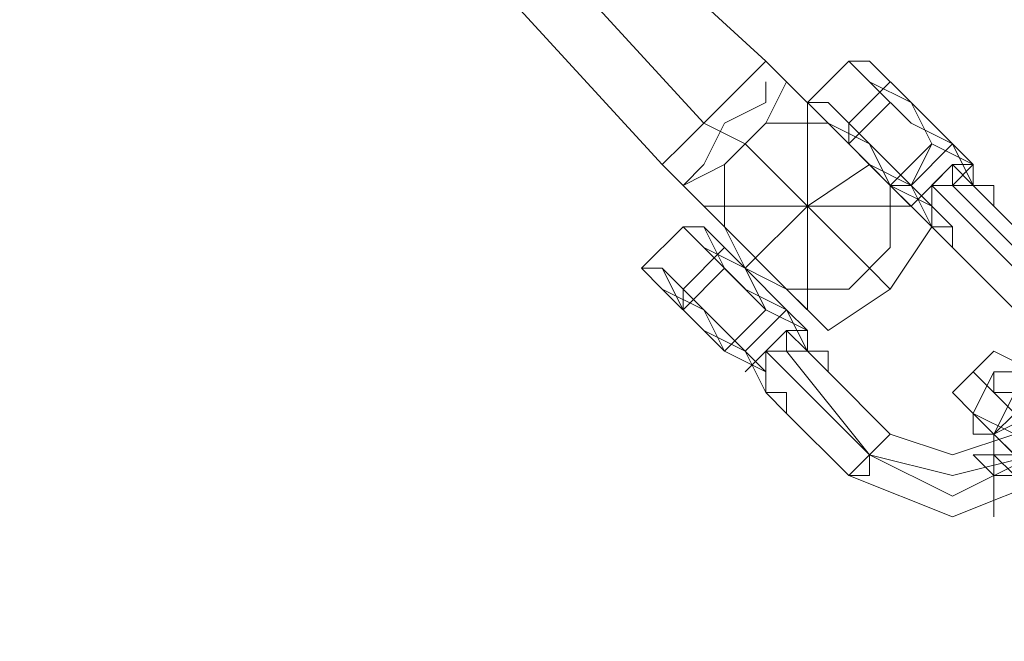
# Model space of a CAD drawing. Units: millimetres. Extents: x -106 to 6115, y -2669 to 8373.
# Drawn here: x 3056 to 3135, y 6708 to 6758 of the extents above; entities that cross this region are included whole.
import ezdxf

# ---------------------------------------------------------------- set-up
doc = ezdxf.new("R2010")
doc.units = ezdxf.units.MM
doc.layers.add('beslag', color=253, linetype='Continuous', lineweight=9)

msp = doc.modelspace()

# ---------------------------------------------------------------- linework, layer by layer
at = {"layer": 'beslag', "flags": 128}
for points in [[(3110.9, 6746.726), (3112.57, 6750.066), (3115.91, 6751.736), (3115.91, 6753.406), (3115.91, 6751.736), (3112.57, 6750.066), (3110.9, 6746.726), (3109.23, 6745.056), (3107.56, 6746.726), (3089.19, 6766.766), (3059.13, 6798.496), (3055.79, 6806.846), (3060.8, 6801.836), (3055.79, 6806.846), (3064.14, 6803.506), (3095.87, 6773.446), (3115.91, 6755.076), (3117.58, 6753.406), (3115.91, 6750.066), (3112.57, 6746.726), (3109.23, 6745.056), (3112.57, 6746.726), (3115.91, 6750.066), (3117.58, 6753.406)], [(3110.9, 6746.726), (3112.57, 6750.066), (3115.91, 6751.736), (3115.91, 6753.406), (3115.91, 6751.736), (3112.57, 6750.066), (3110.9, 6746.726), (3109.23, 6745.056), (3107.56, 6746.726), (3089.19, 6766.766), (3059.13, 6798.496), (3055.79, 6806.846), (3060.8, 6801.836), (3055.79, 6806.846), (3064.14, 6803.506), (3095.87, 6773.446), (3115.91, 6755.076), (3117.58, 6753.406), (3115.91, 6750.066), (3112.57, 6746.726), (3109.23, 6745.056), (3112.57, 6746.726), (3115.91, 6750.066), (3117.58, 6753.406)], [(3110.9, 6746.726), (3112.57, 6750.066), (3115.91, 6751.736), (3115.91, 6753.406), (3115.91, 6751.736), (3112.57, 6750.066), (3110.9, 6746.726), (3109.23, 6745.056), (3107.56, 6746.726), (3089.19, 6766.766), (3059.13, 6798.496), (3055.79, 6806.846), (3060.8, 6801.836), (3055.79, 6806.846), (3064.14, 6803.506), (3095.87, 6773.446), (3115.91, 6755.076), (3117.58, 6753.406), (3115.91, 6750.066), (3112.57, 6746.726), (3109.23, 6745.056), (3112.57, 6746.726), (3115.91, 6750.066), (3117.58, 6753.406)], [(3114.24, 6753.406), (3110.9, 6750.066), (3109.23, 6748.396), (3107.56, 6746.726), (3109.23, 6748.396), (3110.9, 6750.066), (3114.24, 6753.406), (3115.91, 6755.076)], [(3114.24, 6753.406), (3110.9, 6750.066), (3109.23, 6748.396), (3107.56, 6746.726), (3109.23, 6748.396), (3110.9, 6750.066), (3114.24, 6753.406), (3115.91, 6755.076)], [(3114.24, 6753.406), (3110.9, 6750.066), (3109.23, 6748.396), (3107.56, 6746.726), (3109.23, 6748.396), (3110.9, 6750.066), (3114.24, 6753.406), (3115.91, 6755.076)], [(3122.59, 6755.076), (3119.25, 6751.736)], [(3129.27, 6748.396), (3125.93, 6745.056), (3124.26, 6748.396), (3120.92, 6751.736), (3119.25, 6751.736), (3120.92, 6750.066), (3124.26, 6746.726), (3127.6, 6745.056), (3130.94, 6748.396), (3127.6, 6750.066), (3124.26, 6753.406), (3122.59, 6755.076), (3124.26, 6755.076), (3127.6, 6751.736), (3129.27, 6748.396), (3132.61, 6746.726), (3132.61, 6745.056), (3132.61, 6746.726), (3132.61, 6745.056), (3134.28, 6745.056), (3132.61, 6745.056), (3132.61, 6746.726), (3129.27, 6748.396), (3127.6, 6751.736), (3124.26, 6755.076), (3122.59, 6755.076), (3124.26, 6753.406), (3127.6, 6750.066), (3130.94, 6748.396), (3132.61, 6746.726), (3132.61, 6745.056), (3134.28, 6745.056), (3134.28, 6743.386), (3134.28, 6745.056), (3134.28, 6743.386), (3134.28, 6745.056), (3134.28, 6743.386), (3134.28, 6745.056), (3132.61, 6745.056), (3130.94, 6746.726), (3130.94, 6745.056), (3129.27, 6745.056), (3129.27, 6743.386), (3129.27, 6741.716), (3130.94, 6740.046), (3130.94, 6741.716), (3129.27, 6741.716), (3129.27, 6743.386), (3129.27, 6745.056), (3130.94, 6745.056), (3132.61, 6745.056), (3134.28, 6745.056), (3134.28, 6743.386)], [(3122.59, 6755.076), (3119.25, 6751.736)], [(3122.59, 6755.076), (3119.25, 6751.736)], [(3132.61, 6746.726), (3129.27, 6748.396), (3127.6, 6745.056), (3130.94, 6748.396), (3127.6, 6750.066), (3124.26, 6753.406), (3122.59, 6755.076), (3124.26, 6755.076), (3127.6, 6751.736), (3129.27, 6748.396)], [(3125.93, 6745.056), (3125.93, 6740.046), (3122.59, 6736.706), (3117.58, 6736.706), (3122.59, 6736.706), (3125.93, 6740.046), (3125.93, 6745.056), (3120.92, 6750.066), (3117.58, 6753.406), (3120.92, 6750.066), (3125.93, 6745.056), (3129.27, 6741.716), (3125.93, 6736.706), (3120.92, 6733.366), (3117.58, 6736.706), (3112.57, 6741.716), (3109.23, 6745.056), (3112.57, 6741.716), (3117.58, 6736.706)], [(3125.93, 6745.056), (3125.93, 6740.046), (3122.59, 6736.706), (3117.58, 6736.706), (3122.59, 6736.706), (3125.93, 6740.046), (3125.93, 6745.056), (3120.92, 6750.066), (3117.58, 6753.406), (3120.92, 6750.066), (3125.93, 6745.056), (3129.27, 6741.716), (3125.93, 6736.706), (3120.92, 6733.366), (3117.58, 6736.706), (3112.57, 6741.716), (3109.23, 6745.056), (3112.57, 6741.716), (3117.58, 6736.706)], [(3125.93, 6745.056), (3125.93, 6740.046), (3122.59, 6736.706), (3117.58, 6736.706), (3122.59, 6736.706), (3125.93, 6740.046), (3125.93, 6745.056), (3120.92, 6750.066), (3117.58, 6753.406), (3120.92, 6750.066), (3125.93, 6745.056), (3129.27, 6741.716), (3125.93, 6736.706), (3120.92, 6733.366), (3117.58, 6736.706), (3112.57, 6741.716), (3109.23, 6745.056), (3112.57, 6741.716), (3117.58, 6736.706)], [(3125.93, 6753.406), (3122.59, 6750.066)], [(3125.93, 6753.406), (3122.59, 6750.066)], [(3124.26, 6746.726), (3119.25, 6743.386), (3119.25, 6751.736)], [(3124.26, 6746.726), (3119.25, 6743.386), (3119.25, 6751.736)], [(3124.26, 6746.726), (3119.25, 6743.386), (3119.25, 6751.736)], [(3127.6, 6745.056), (3124.26, 6746.726), (3120.92, 6750.066), (3119.25, 6751.736), (3120.92, 6751.736), (3124.26, 6748.396), (3125.93, 6745.056), (3129.27, 6743.386)], [(3125.93, 6745.056), (3124.26, 6748.396), (3120.92, 6751.736), (3119.25, 6751.736), (3120.92, 6750.066), (3124.26, 6746.726), (3127.6, 6745.056), (3129.27, 6741.716), (3129.27, 6743.386)], [(3125.93, 6751.736), (3122.59, 6748.396)], [(3125.93, 6751.736), (3122.59, 6748.396)], [(3122.59, 6748.396), (3122.59, 6750.066)], [(3127.6, 6743.386), (3119.25, 6743.386), (3124.26, 6746.726), (3119.25, 6743.386), (3114.24, 6748.396)], [(3127.6, 6743.386), (3119.25, 6743.386), (3124.26, 6746.726), (3119.25, 6743.386), (3114.24, 6748.396)], [(3127.6, 6743.386), (3119.25, 6743.386), (3124.26, 6746.726), (3119.25, 6743.386), (3114.24, 6748.396)], [(3132.61, 6745.056), (3130.94, 6748.396)], [(3130.94, 6748.396), (3132.61, 6745.056)], [(3129.27, 6743.386), (3129.27, 6745.056), (3130.94, 6745.056), (3130.94, 6746.726), (3132.61, 6746.726), (3132.61, 6745.056), (3134.28, 6745.056), (3134.28, 6743.386), (3139.29, 6738.376), (3144.3, 6730.026), (3139.29, 6721.676), (3130.94, 6718.336), (3122.59, 6721.676), (3117.58, 6726.686), (3117.58, 6728.356), (3117.58, 6726.686)], [(3132.61, 6746.726), (3130.94, 6746.726), (3129.27, 6745.056), (3129.27, 6743.386)], [(3132.61, 6746.726), (3132.61, 6745.056), (3134.28, 6745.056)], [(3134.28, 6745.056), (3132.61, 6745.056), (3132.61, 6746.726)], [(3134.28, 6743.386), (3134.28, 6745.056), (3134.28, 6743.386), (3139.29, 6738.376), (3144.3, 6730.026), (3139.29, 6721.676), (3130.94, 6718.336), (3122.59, 6721.676), (3117.58, 6726.686)], [(3134.28, 6743.386), (3134.28, 6745.056), (3134.28, 6743.386), (3139.29, 6738.376), (3144.3, 6730.026), (3139.29, 6721.676), (3130.94, 6718.336), (3122.59, 6721.676), (3117.58, 6726.686), (3117.58, 6728.356), (3117.58, 6726.686)], [(3129.27, 6745.056), (3137.62, 6736.706), (3140.96, 6730.026), (3137.62, 6723.346), (3130.94, 6721.676), (3124.26, 6723.346), (3130.94, 6720.006), (3137.62, 6723.346), (3140.96, 6730.026), (3139.29, 6736.706), (3130.94, 6745.056)], [(3130.94, 6745.056), (3139.29, 6736.706), (3140.96, 6730.026), (3137.62, 6723.346), (3130.94, 6720.006), (3124.26, 6723.346), (3130.94, 6721.676), (3137.62, 6723.346), (3140.96, 6730.026), (3137.62, 6736.706), (3129.27, 6745.056)], [(3125.93, 6745.056), (3129.27, 6743.386), (3129.27, 6741.716), (3130.94, 6741.716)], [(3129.27, 6743.386), (3127.6, 6745.056)], [(3134.28, 6745.056), (3132.61, 6745.056)], [(3132.61, 6745.056), (3134.28, 6745.056), (3134.28, 6743.386), (3134.28, 6745.056)], [(3114.24, 6738.376), (3119.25, 6743.386), (3110.9, 6743.386)], [(3114.24, 6738.376), (3119.25, 6743.386), (3110.9, 6743.386)], [(3114.24, 6738.376), (3119.25, 6743.386), (3110.9, 6743.386)], [(3119.25, 6743.386), (3114.24, 6738.376), (3119.25, 6743.386), (3119.25, 6735.036)], [(3119.25, 6743.386), (3114.24, 6738.376), (3119.25, 6743.386), (3119.25, 6735.036)], [(3119.25, 6743.386), (3114.24, 6738.376), (3119.25, 6743.386), (3119.25, 6735.036)], [(3124.26, 6738.376), (3119.25, 6743.386), (3124.26, 6738.376), (3125.93, 6736.706)], [(3124.26, 6738.376), (3119.25, 6743.386), (3124.26, 6738.376), (3125.93, 6736.706)], [(3124.26, 6738.376), (3119.25, 6743.386), (3124.26, 6738.376), (3125.93, 6736.706)], [(3129.27, 6743.386), (3129.27, 6741.716), (3130.94, 6741.716)], [(3130.94, 6741.716), (3129.27, 6741.716), (3129.27, 6743.386)], [(3130.94, 6741.716), (3129.27, 6741.716), (3129.27, 6743.386)], [(3129.27, 6743.386), (3129.27, 6741.716), (3130.94, 6741.716), (3130.94, 6740.046)], [(3109.23, 6741.716), (3105.89, 6738.376)], [(3112.57, 6731.696), (3110.9, 6735.036), (3107.56, 6738.376), (3105.89, 6738.376), (3107.56, 6736.706), (3110.9, 6733.366), (3114.24, 6731.696), (3117.58, 6735.036), (3114.24, 6736.706), (3110.9, 6740.046), (3109.23, 6741.716), (3110.9, 6741.716), (3112.57, 6738.376), (3115.91, 6735.036)], [(3109.23, 6741.716), (3105.89, 6738.376)], [(3114.24, 6731.696), (3110.9, 6733.366), (3107.56, 6736.706), (3105.89, 6738.376), (3107.56, 6738.376), (3110.9, 6735.036), (3112.57, 6731.696), (3115.91, 6735.036), (3114.24, 6738.376), (3110.9, 6741.716), (3109.23, 6741.716), (3110.9, 6740.046), (3114.24, 6736.706), (3117.58, 6735.036)], [(3109.23, 6741.716), (3105.89, 6738.376)], [(3115.91, 6730.026), (3115.91, 6731.696), (3117.58, 6733.366), (3119.25, 6733.366), (3119.25, 6731.696), (3120.92, 6731.696), (3120.92, 6730.026), (3125.93, 6725.016), (3130.94, 6723.346), (3135.95, 6725.016), (3139.29, 6730.026), (3135.95, 6735.036), (3130.94, 6740.046), (3130.94, 6741.716), (3130.94, 6740.046), (3130.94, 6741.716), (3129.27, 6741.716)], [(3120.92, 6731.696), (3120.92, 6730.026), (3125.93, 6725.016), (3130.94, 6723.346), (3135.95, 6725.016), (3139.29, 6730.026), (3135.95, 6735.036), (3130.94, 6740.046), (3130.94, 6741.716), (3130.94, 6740.046), (3130.94, 6741.716), (3129.27, 6741.716)], [(3130.94, 6741.716), (3130.94, 6740.046), (3135.95, 6735.036), (3139.29, 6730.026), (3135.95, 6725.016), (3130.94, 6723.346), (3125.93, 6725.016), (3120.92, 6730.026), (3120.92, 6731.696)], [(3129.27, 6741.716), (3130.94, 6741.716), (3130.94, 6740.046)], [(3129.27, 6741.716), (3130.94, 6741.716)], [(3130.94, 6741.716), (3129.27, 6741.716)], [(3130.94, 6741.716), (3129.27, 6741.716)], [(3130.94, 6741.716), (3130.94, 6740.046)], [(3112.57, 6740.046), (3109.23, 6736.706)], [(3112.57, 6740.046), (3109.23, 6736.706)], [(3112.57, 6738.376), (3109.23, 6735.036)], [(3112.57, 6738.376), (3109.23, 6735.036)], [(3115.91, 6730.026), (3112.57, 6731.696), (3115.91, 6735.036), (3119.25, 6733.366), (3119.25, 6731.696), (3117.58, 6735.036)], [(3115.91, 6728.356), (3115.91, 6730.026), (3115.91, 6731.696), (3117.58, 6731.696), (3117.58, 6733.366), (3119.25, 6731.696), (3117.58, 6735.036), (3114.24, 6731.696), (3115.91, 6730.026)], [(3120.92, 6731.696), (3119.25, 6731.696), (3117.58, 6731.696), (3115.91, 6731.696), (3115.91, 6730.026), (3115.91, 6728.356), (3117.58, 6728.356), (3115.91, 6728.356), (3114.24, 6731.696), (3117.58, 6735.036), (3119.25, 6731.696)], [(3120.92, 6731.696), (3119.25, 6731.696), (3119.25, 6733.366), (3119.25, 6731.696), (3119.25, 6733.366), (3115.91, 6735.036)], [(3119.25, 6733.366), (3119.25, 6731.696), (3120.92, 6731.696)], [(3120.92, 6731.696), (3119.25, 6731.696), (3119.25, 6733.366)], [(3119.25, 6733.366), (3119.25, 6731.696), (3120.92, 6731.696)], [(3120.92, 6731.696), (3119.25, 6731.696), (3119.25, 6733.366)], [(3119.25, 6733.366), (3119.25, 6731.696), (3120.92, 6731.696)], [(3112.57, 6731.696), (3115.91, 6730.026), (3115.91, 6728.356), (3117.58, 6728.356), (3117.58, 6726.686)], [(3114.24, 6731.696), (3115.91, 6730.026)], [(3115.91, 6731.696), (3124.26, 6723.346), (3117.58, 6731.696)], [(3120.92, 6730.026), (3120.92, 6731.696)], [(3120.92, 6730.026), (3120.92, 6731.696)], [(3120.92, 6730.026), (3120.92, 6731.696)], [(3115.91, 6730.026), (3115.91, 6728.356)], [(3135.95, 6728.356), (3134.28, 6728.356), (3132.61, 6730.026), (3134.28, 6728.356), (3135.95, 6728.356)], [(3135.95, 6728.356), (3134.28, 6728.356), (3134.28, 6730.026), (3134.28, 6728.356), (3135.95, 6726.686)], [(3117.58, 6728.356), (3115.91, 6728.356)], [(3117.58, 6726.686), (3117.58, 6728.356), (3115.91, 6728.356)], [(3115.91, 6728.356), (3117.58, 6728.356), (3117.58, 6726.686)], [(3117.58, 6726.686), (3117.58, 6728.356)], [(3142.63, 6721.676), (3135.95, 6725.016), (3132.61, 6726.686)], [(3142.63, 6723.346), (3142.63, 6721.676), (3140.96, 6720.006), (3140.96, 6718.336), (3140.96, 6720.006), (3142.63, 6721.676), (3142.63, 6723.346), (3142.63, 6725.016), (3142.63, 6723.346), (3142.63, 6721.676), (3140.96, 6720.006), (3140.96, 6718.336), (3150.98, 6713.326), (3140.96, 6718.336), (3135.95, 6721.676), (3134.28, 6721.676)]]:
    msp.add_lwpolyline(points, dxfattribs=at)
for points in [[(3092.53, 6770.106), (3110.9, 6750.066)], [(3092.53, 6770.106), (3110.9, 6750.066)], [(3092.53, 6770.106), (3110.9, 6750.066)], [(3130.94, 6748.396), (3127.6, 6751.736), (3124.26, 6753.406), (3122.59, 6755.076), (3124.26, 6753.406), (3127.6, 6751.736), (3130.94, 6748.396)], [(3130.94, 6748.396), (3127.6, 6751.736), (3124.26, 6753.406), (3122.59, 6755.076), (3124.26, 6753.406), (3127.6, 6751.736), (3130.94, 6748.396)], [(3134.28, 6743.386), (3134.28, 6745.056), (3132.61, 6745.056), (3134.28, 6745.056), (3132.61, 6745.056), (3132.61, 6746.726), (3130.94, 6748.396), (3127.6, 6750.066), (3124.26, 6753.406), (3122.59, 6755.076), (3124.26, 6755.076), (3127.6, 6751.736), (3129.27, 6748.396), (3132.61, 6746.726), (3132.61, 6745.056), (3134.28, 6745.056), (3134.28, 6743.386), (3134.28, 6745.056)], [(3122.59, 6750.066), (3125.93, 6753.406)], [(3127.6, 6743.386), (3125.93, 6745.056), (3124.26, 6746.726), (3120.92, 6750.066), (3119.25, 6751.736), (3120.92, 6750.066), (3124.26, 6746.726), (3125.93, 6745.056), (3127.6, 6743.386)], [(3127.6, 6743.386), (3125.93, 6745.056), (3124.26, 6746.726), (3120.92, 6750.066), (3119.25, 6751.736), (3120.92, 6750.066), (3124.26, 6746.726), (3125.93, 6745.056), (3127.6, 6743.386)], [(3127.6, 6743.386), (3125.93, 6745.056), (3124.26, 6746.726), (3120.92, 6750.066), (3119.25, 6751.736), (3120.92, 6750.066), (3124.26, 6746.726), (3125.93, 6745.056), (3127.6, 6743.386)], [(3127.6, 6745.056), (3124.26, 6748.396), (3120.92, 6750.066), (3119.25, 6751.736), (3120.92, 6750.066), (3124.26, 6748.396), (3127.6, 6745.056)], [(3127.6, 6745.056), (3124.26, 6748.396), (3120.92, 6750.066), (3119.25, 6751.736), (3120.92, 6750.066), (3124.26, 6748.396), (3127.6, 6745.056)], [(3127.6, 6745.056), (3124.26, 6746.726), (3120.92, 6750.066), (3119.25, 6751.736), (3120.92, 6751.736), (3124.26, 6748.396), (3127.6, 6745.056)], [(3114.24, 6748.396), (3110.9, 6750.066)], [(3114.24, 6748.396), (3110.9, 6750.066)], [(3114.24, 6748.396), (3110.9, 6750.066)], [(3112.57, 6741.716), (3112.57, 6746.726), (3115.91, 6750.066), (3120.92, 6750.066), (3115.91, 6750.066), (3112.57, 6746.726)], [(3112.57, 6741.716), (3112.57, 6746.726), (3115.91, 6750.066), (3120.92, 6750.066), (3115.91, 6750.066), (3112.57, 6746.726)], [(3112.57, 6741.716), (3112.57, 6746.726), (3115.91, 6750.066), (3120.92, 6750.066), (3115.91, 6750.066), (3112.57, 6746.726)], [(3129.27, 6743.386), (3127.6, 6745.056), (3130.94, 6748.396), (3132.61, 6746.726), (3130.94, 6746.726), (3130.94, 6745.056), (3129.27, 6745.056)], [(3132.61, 6746.726), (3130.94, 6748.396), (3127.6, 6745.056), (3129.27, 6743.386), (3129.27, 6745.056), (3130.94, 6746.726)], [(3132.61, 6746.726), (3130.94, 6748.396)], [(3130.94, 6746.726), (3127.6, 6743.386)], [(3130.94, 6746.726), (3127.6, 6743.386)], [(3130.94, 6746.726), (3127.6, 6743.386)], [(3129.27, 6743.386), (3129.27, 6745.056), (3130.94, 6746.726), (3132.61, 6746.726), (3132.61, 6745.056), (3132.61, 6746.726), (3130.94, 6745.056), (3129.27, 6745.056)], [(3130.94, 6740.046), (3130.94, 6741.716), (3129.27, 6741.716), (3129.27, 6743.386), (3129.27, 6745.056), (3130.94, 6745.056), (3132.61, 6745.056), (3134.28, 6743.386), (3134.28, 6745.056), (3132.61, 6745.056), (3130.94, 6746.726), (3130.94, 6745.056), (3129.27, 6745.056), (3129.27, 6743.386), (3129.27, 6741.716)], [(3132.61, 6745.056), (3132.61, 6746.726)], [(3132.61, 6746.726), (3132.61, 6745.056)], [(3127.6, 6745.056), (3129.27, 6743.386), (3125.93, 6745.056)], [(3129.27, 6743.386), (3127.6, 6745.056)], [(3129.27, 6743.386), (3127.6, 6745.056)], [(3130.94, 6740.046), (3130.94, 6741.716), (3129.27, 6743.386), (3129.27, 6745.056), (3130.94, 6745.056), (3132.61, 6745.056), (3134.28, 6743.386), (3132.61, 6745.056), (3130.94, 6745.056), (3129.27, 6745.056), (3129.27, 6743.386), (3129.27, 6741.716)], [(3137.62, 6736.706), (3129.27, 6745.056)], [(3134.28, 6745.056), (3134.28, 6743.386)], [(3134.28, 6743.386), (3134.28, 6745.056)], [(3110.9, 6743.386), (3112.57, 6741.716), (3114.24, 6738.376), (3117.58, 6736.706), (3119.25, 6735.036), (3117.58, 6736.706), (3114.24, 6738.376), (3112.57, 6741.716), (3110.9, 6743.386)], [(3110.9, 6743.386), (3112.57, 6741.716), (3114.24, 6738.376), (3117.58, 6736.706), (3119.25, 6735.036), (3117.58, 6736.706), (3114.24, 6738.376), (3112.57, 6741.716), (3110.9, 6743.386)], [(3110.9, 6743.386), (3112.57, 6741.716), (3114.24, 6738.376), (3117.58, 6736.706), (3119.25, 6735.036), (3117.58, 6736.706), (3114.24, 6738.376), (3112.57, 6741.716), (3110.9, 6743.386)], [(3129.27, 6743.386), (3129.27, 6741.716)], [(3129.27, 6743.386), (3129.27, 6741.716)], [(3129.27, 6743.386), (3129.27, 6741.716)], [(3117.58, 6735.036), (3114.24, 6738.376), (3110.9, 6740.046), (3109.23, 6741.716), (3110.9, 6740.046), (3114.24, 6738.376), (3117.58, 6735.036)], [(3117.58, 6735.036), (3114.24, 6738.376), (3110.9, 6740.046), (3109.23, 6741.716), (3110.9, 6740.046), (3114.24, 6738.376), (3117.58, 6735.036)], [(3119.25, 6733.366), (3115.91, 6735.036), (3114.24, 6738.376), (3110.9, 6741.716), (3109.23, 6741.716), (3110.9, 6740.046), (3114.24, 6736.706), (3117.58, 6735.036)], [(3119.25, 6733.366), (3117.58, 6735.036), (3114.24, 6736.706), (3110.9, 6740.046), (3109.23, 6741.716), (3110.9, 6741.716), (3114.24, 6738.376), (3115.91, 6735.036)], [(3129.27, 6741.716), (3130.94, 6741.716), (3130.94, 6740.046)], [(3130.94, 6741.716), (3130.94, 6740.046)], [(3130.94, 6740.046), (3130.94, 6741.716), (3130.94, 6740.046)], [(3130.94, 6741.716), (3130.94, 6740.046)], [(3130.94, 6741.716), (3130.94, 6740.046)], [(3130.94, 6740.046), (3130.94, 6741.716), (3130.94, 6740.046)], [(3130.94, 6740.046), (3130.94, 6741.716), (3130.94, 6740.046)], [(3109.23, 6736.706), (3112.57, 6740.046)], [(3114.24, 6731.696), (3110.9, 6733.366), (3107.56, 6736.706), (3105.89, 6738.376), (3107.56, 6736.706), (3110.9, 6735.036), (3114.24, 6731.696)], [(3114.24, 6731.696), (3110.9, 6735.036), (3107.56, 6736.706), (3105.89, 6738.376), (3107.56, 6736.706), (3110.9, 6735.036), (3114.24, 6731.696)], [(3115.91, 6728.356), (3114.24, 6731.696), (3110.9, 6733.366), (3107.56, 6736.706), (3105.89, 6738.376), (3107.56, 6738.376), (3109.23, 6735.036), (3112.57, 6731.696), (3115.91, 6730.026)], [(3115.91, 6728.356), (3115.91, 6730.026), (3112.57, 6731.696), (3110.9, 6735.036), (3107.56, 6736.706), (3105.89, 6738.376), (3107.56, 6736.706), (3110.9, 6733.366), (3114.24, 6731.696)], [(3109.23, 6736.706), (3109.23, 6735.036)], [(3124.26, 6723.346), (3130.94, 6720.006), (3137.62, 6723.346), (3140.96, 6730.026), (3137.62, 6736.706), (3140.96, 6730.026), (3137.62, 6723.346), (3130.94, 6720.006)], [(3115.91, 6730.026), (3115.91, 6731.696), (3117.58, 6731.696), (3117.58, 6733.366), (3119.25, 6731.696), (3117.58, 6735.036), (3114.24, 6731.696)], [(3119.25, 6733.366), (3117.58, 6735.036)], [(3114.24, 6730.026), (3117.58, 6733.366)], [(3114.24, 6730.026), (3117.58, 6733.366)], [(3114.24, 6730.026), (3117.58, 6733.366)], [(3115.91, 6730.026), (3115.91, 6731.696), (3117.58, 6731.696), (3119.25, 6731.696), (3119.25, 6733.366), (3117.58, 6733.366), (3115.91, 6731.696)], [(3120.92, 6730.026), (3119.25, 6731.696), (3117.58, 6731.696), (3117.58, 6733.366), (3117.58, 6731.696), (3115.91, 6731.696), (3115.91, 6730.026), (3115.91, 6728.356), (3117.58, 6726.686), (3115.91, 6728.356), (3115.91, 6730.026), (3115.91, 6731.696), (3117.58, 6731.696), (3119.25, 6731.696)], [(3119.25, 6733.366), (3119.25, 6731.696)], [(3115.91, 6728.356), (3115.91, 6730.026), (3114.24, 6731.696)], [(3120.92, 6730.026), (3119.25, 6731.696), (3117.58, 6731.696), (3115.91, 6731.696), (3115.91, 6730.026), (3115.91, 6728.356), (3117.58, 6726.686), (3115.91, 6728.356), (3115.91, 6730.026), (3115.91, 6731.696), (3117.58, 6731.696), (3119.25, 6731.696)], [(3115.91, 6731.696), (3124.26, 6723.346)], [(3120.92, 6730.026), (3119.25, 6731.696), (3117.58, 6731.696), (3115.91, 6731.696), (3115.91, 6730.026), (3115.91, 6728.356), (3117.58, 6726.686), (3115.91, 6728.356), (3115.91, 6730.026), (3115.91, 6731.696), (3117.58, 6731.696), (3119.25, 6731.696)], [(3115.91, 6731.696), (3124.26, 6723.346)], [(3119.25, 6731.696), (3120.92, 6731.696)], [(3119.25, 6731.696), (3120.92, 6731.696)], [(3120.92, 6730.026), (3120.92, 6731.696)], [(3120.92, 6731.696), (3120.92, 6730.026)], [(3120.92, 6730.026), (3120.92, 6731.696), (3120.92, 6730.026)], [(3120.92, 6730.026), (3120.92, 6731.696)], [(3120.92, 6731.696), (3120.92, 6730.026)], [(3120.92, 6730.026), (3120.92, 6731.696), (3120.92, 6730.026)], [(3120.92, 6730.026), (3120.92, 6731.696)], [(3120.92, 6731.696), (3120.92, 6730.026)], [(3120.92, 6730.026), (3120.92, 6731.696), (3120.92, 6730.026)], [(3132.61, 6726.686), (3134.28, 6725.016), (3137.62, 6726.686), (3137.62, 6728.356), (3137.62, 6730.026), (3134.28, 6731.696), (3132.61, 6730.026), (3130.94, 6728.356), (3132.61, 6726.686)], [(3115.91, 6728.356), (3115.91, 6730.026)], [(3115.91, 6728.356), (3115.91, 6730.026)], [(3134.28, 6725.016), (3135.95, 6723.346), (3137.62, 6725.016), (3139.29, 6726.686), (3137.62, 6730.026), (3135.95, 6730.026), (3134.28, 6730.026), (3132.61, 6726.686), (3134.28, 6725.016)], [(3115.91, 6728.356), (3117.58, 6728.356), (3117.58, 6726.686)], [(3115.91, 6728.356), (3117.58, 6726.686)], [(3115.91, 6728.356), (3117.58, 6728.356)], [(3115.91, 6728.356), (3117.58, 6728.356), (3117.58, 6726.686), (3117.58, 6728.356)], [(3115.91, 6728.356), (3117.58, 6728.356), (3117.58, 6726.686)], [(3117.58, 6726.686), (3117.58, 6728.356), (3117.58, 6726.686)], [(3117.58, 6726.686), (3117.58, 6728.356), (3117.58, 6726.686)], [(3139.29, 6728.356), (3137.62, 6728.356), (3135.95, 6726.686), (3134.28, 6725.016), (3135.95, 6723.346), (3137.62, 6723.346), (3139.29, 6723.346), (3139.29, 6726.686), (3139.29, 6728.356)], [(3134.28, 6725.016), (3135.95, 6728.356), (3137.62, 6728.356), (3139.29, 6728.356), (3139.29, 6726.686), (3137.62, 6725.016), (3135.95, 6723.346), (3134.28, 6725.016)], [(3134.28, 6725.016), (3132.61, 6725.016), (3132.61, 6726.686), (3132.61, 6725.016), (3134.28, 6725.016), (3134.28, 6723.346), (3135.95, 6723.346), (3137.62, 6721.676), (3137.62, 6720.006), (3139.29, 6720.006), (3139.29, 6718.336), (3145.97, 6711.656), (3147.64, 6711.656), (3147.64, 6709.986), (3147.64, 6711.656), (3145.97, 6711.656), (3145.97, 6713.326), (3144.3, 6713.326), (3144.3, 6714.996), (3142.63, 6714.996), (3142.63, 6716.666), (3140.96, 6716.666), (3140.96, 6718.336)], [(3135.95, 6721.676), (3137.62, 6721.676), (3139.29, 6723.346), (3139.29, 6725.016), (3137.62, 6726.686), (3135.95, 6726.686), (3134.28, 6725.016), (3134.28, 6723.346), (3135.95, 6721.676)], [(3137.62, 6726.686), (3135.95, 6726.686), (3134.28, 6725.016), (3134.28, 6723.346), (3135.95, 6721.676), (3137.62, 6721.676), (3139.29, 6723.346), (3139.29, 6725.016), (3137.62, 6726.686)], [(3125.93, 6725.016), (3124.26, 6723.346), (3124.26, 6721.676), (3122.59, 6721.676), (3124.26, 6721.676), (3124.26, 6723.346)], [(3122.59, 6721.676), (3124.26, 6721.676), (3124.26, 6723.346), (3125.93, 6725.016), (3124.26, 6723.346), (3124.26, 6721.676), (3122.59, 6721.676)], [(3122.59, 6721.676), (3124.26, 6721.676), (3124.26, 6723.346), (3125.93, 6725.016), (3124.26, 6723.346), (3122.59, 6721.676)], [(3135.95, 6721.676), (3135.95, 6723.346), (3134.28, 6723.346), (3134.28, 6725.016), (3134.28, 6723.346), (3135.95, 6723.346), (3135.95, 6721.676), (3137.62, 6721.676), (3137.62, 6720.006), (3139.29, 6720.006), (3139.29, 6718.336), (3147.64, 6711.656), (3147.64, 6709.986), (3149.31, 6709.986), (3149.31, 6708.316), (3149.31, 6709.986), (3147.64, 6709.986), (3147.64, 6711.656), (3145.97, 6711.656), (3145.97, 6713.326), (3144.3, 6713.326), (3144.3, 6714.996)], [(3134.28, 6718.336), (3134.28, 6720.006), (3134.28, 6721.676), (3132.61, 6723.346), (3134.28, 6723.346), (3134.28, 6721.676), (3134.28, 6720.006), (3134.28, 6718.336)], [(3134.28, 6718.336), (3134.28, 6720.006), (3134.28, 6721.676), (3134.28, 6723.346), (3132.61, 6723.346), (3134.28, 6721.676), (3134.28, 6720.006), (3134.28, 6718.336)], [(3134.28, 6718.336), (3134.28, 6720.006), (3134.28, 6721.676), (3134.28, 6723.346), (3134.28, 6721.676), (3134.28, 6720.006)]]:
    msp.add_lwpolyline(points, close=True, dxfattribs=at)

doc.saveas('drawing.dxf')
